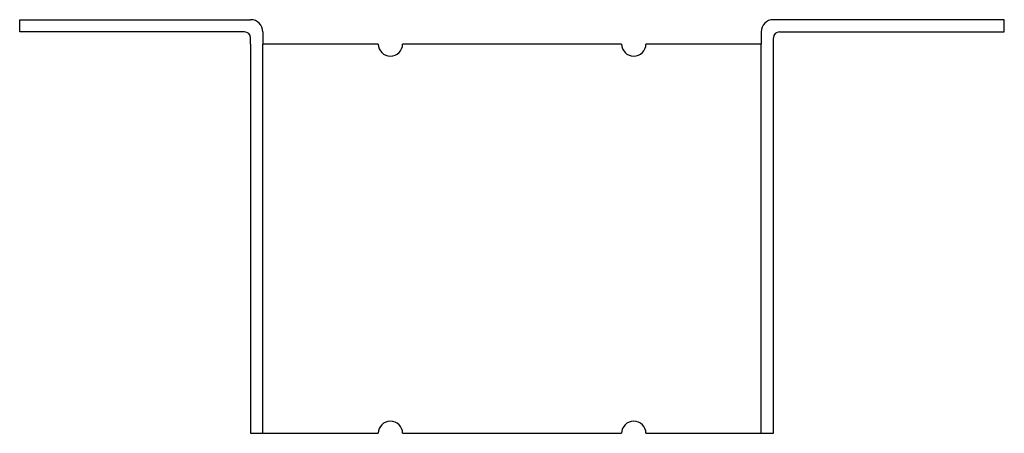
# Model space of a CAD drawing. Extents: x -2.69 to 2.38, y 0 to 2.12.
import ezdxf

# ---------------------------------------------------------------- set-up
doc = ezdxf.new("R2010")
doc.units = 0
doc.header["$MEASUREMENT"] = 0
doc.layers.get('0').update_dxf_attribs({"linetype": 'CONTINUOUS'})

msp = doc.modelspace()

# ---------------------------------------------------------------- linework, layer by layer
for p, q in [((-2.6875, 2.0625), (-2.6875, 2.125)), ((-2.6875, 2.125), (-1.5, 2.125)), ((2.375, 2.125), (1.1875, 2.125)), ((2.375, 2.0625), (2.375, 2.125)), ((-1.531, 2.0625), (-2.6875, 2.0625)), ((-1.5, 2), (-1.5, 2.0315)), ((-1.4375, 2.0625), (-1.4375, 2)), ((1.125, 2.0625), (1.125, 2)), ((1.1875, 2), (1.1875, 2.0315)), ((1.2185, 2.0625), (2.375, 2.0625)), ((-1.5, 2), (-1.5, 0)), ((-0.843785, 2), (-1.4375, 2)), ((-1.4375, 0), (-1.4375, 2)), ((0.407289, 2), (-0.718785, 2)), ((1.125, 2), (0.532289, 2)), ((1.125, 0), (1.125, 2)), ((1.1875, 0), (1.1875, 2)), ((-1.5, 0), (-0.843785, 0)), ((-0.718785, 0), (0.14508, 0)), ((0, 0), (0.407289, 0)), ((0.532289, 0), (1.1875, 0))]:
    msp.add_line(p, q)
for centre, radius, start, end in [((-1.5, 2.0625), 0.0625, 0, 90), ((1.1875, 2.0625), 0.0625, 90, 180), ((-1.531, 2.0315), 0.031, 0, 90), ((1.2185, 2.0315), 0.031, 90, 180), ((-0.781285, 2), 0.0625, 180, 0), ((0.469789, 2), 0.0625, 180, 0), ((-0.781285, 0), 0.0625, 0, 180), ((0.469789, 0), 0.0625, 0, 180)]:
    msp.add_arc(centre, radius, start, end)

doc.saveas('drawing.dxf')
